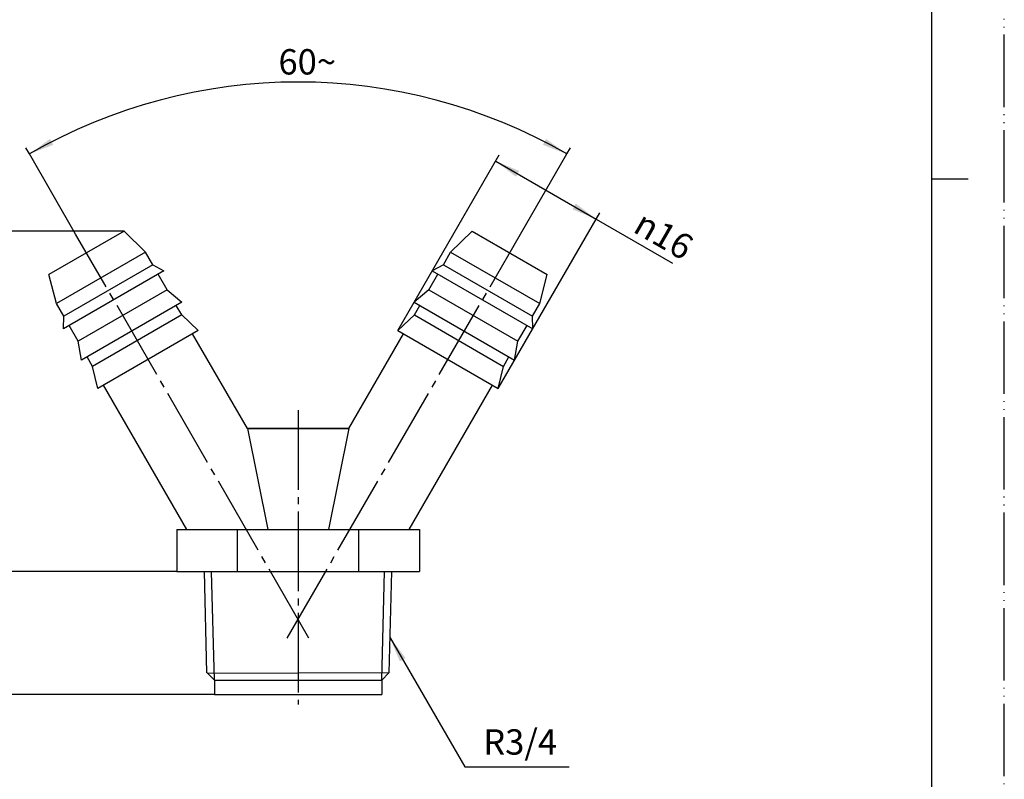
# Model space of a CAD drawing. Units: millimetres. Extents: x 0 to 210, y 0 to 297.
# Drawn here: x 74 to 210, y 66 to 170 of the extents above; entities that cross this region are included whole.
import ezdxf

# ---------------------------------------------------------------- set-up
doc = ezdxf.new("R2010")
doc.units = ezdxf.units.MM
doc.linetypes.add('DASH_CENTER', pattern=[14, 11, -1, 1, -1])
doc.linetypes.add('PHANTOM', pattern=[13, 10, -1, 0, -1, 0, -1])
for name, color, linetype in [('1', 7, 'Continuous'), ('AM_0', 7, 'Continuous'), ('AM_7', 7, 'Continuous')]:
    doc.layers.add(name, color=color, linetype=linetype)
doc.styles.add('CONVERTER_12', font='txt.shx', dxfattribs={"width": 0.9})
doc.dimstyles.new('ME10_DIM_10', dxfattribs={"dimtxt": 3.5, "dimasz": 3.5, "dimexe": 1, "dimexo": 0, "dimgap": 1, "dimtad": 1, "dimdsep": 46, "dimtxsty": 'CONVERTER_12', "dimsah": 1, "dimcen": 0.09, "dimclrd": 2, "dimclre": 2, "dimclrt": 7, "dimadec": 0, "dimazin": 0, "dimtfac": 1, "dimtdec": 4, "dimtix": 1, "dimtmove": 0, "dimatfit": 3, "dimfxl": 1, "dimtolj": 1, "dimtzin": 0, "dimarcsym": 0})
doc.dimstyles.new('ME10_DIM_11', dxfattribs={"dimtxt": 3.5, "dimasz": 3.5, "dimexe": 1, "dimexo": 0, "dimgap": 1, "dimtad": 1, "dimdsep": 46, "dimtxsty": 'CONVERTER_12', "dimsah": 1, "dimcen": 0.09, "dimclrd": 2, "dimclre": 2, "dimclrt": 7, "dimadec": 0, "dimazin": 0, "dimtfac": 1, "dimtdec": 4, "dimtix": 1, "dimtmove": 0, "dimatfit": 3, "dimfxl": 1, "dimtolj": 1, "dimtzin": 0, "dimarcsym": 0})
doc.dimstyles.new('ME10_DIM_14', dxfattribs={"dimtxt": 3.5, "dimasz": 3.5, "dimexe": 1, "dimexo": 0, "dimgap": 1, "dimtad": 1, "dimdsep": 46, "dimtxsty": 'CONVERTER_12', "dimsah": 1, "dimcen": 0.09, "dimclrd": 2, "dimclre": 2, "dimclrt": 7, "dimadec": 0, "dimazin": 0, "dimtfac": 1, "dimtdec": 4, "dimtix": 1, "dimtmove": 0, "dimatfit": 3, "dimfxl": 1, "dimtolj": 1, "dimtzin": 0, "dimarcsym": 0})
doc.dimstyles.new('ME10_DIM_15', dxfattribs={"dimtxt": 3.5, "dimasz": 3.5, "dimexe": 1, "dimexo": 0, "dimgap": 1, "dimtad": 1, "dimdsep": 46, "dimtxsty": 'CONVERTER_12', "dimsah": 1, "dimcen": 0.09, "dimclrd": 2, "dimclre": 2, "dimclrt": 7, "dimadec": 0, "dimazin": 0, "dimtfac": 1, "dimtdec": 4, "dimtix": 1, "dimtmove": 0, "dimatfit": 3, "dimfxl": 1, "dimtolj": 1, "dimtzin": 0, "dimarcsym": 0})
doc.dimstyles.get("Standard").update_dxf_attribs({"dimtxt": 0.18, "dimasz": 0.18, "dimexe": 0.18, "dimexo": 0.0625, "dimgap": 0.09, "dimtad": 0, "dimtih": 1, "dimtoh": 1, "dimdec": 4, "dimzin": 0, "dimdsep": 46, "dimtxsty": 'Standard', "dimcen": 0.09, "dimadec": 0, "dimazin": 0, "dimtfac": 1, "dimtdec": 4, "dimtofl": 0, "dimtmove": 0, "dimatfit": 3, "dimfxl": 1, "dimtolj": 1, "dimtzin": 0, "dimarcsym": 0})

# ---------------------------------------------------------------- blocks, each defined once
blk = doc.blocks.new('開示A4')
at = {"layer": '1', "color": 4, "linetype": 'PHANTOM'}
blk.add_line((210, 0), (210, 297), dxfattribs=at)
at = {"layer": '1', "color": 7, "linetype": 'Continuous'}
for p, q in [((200, 148.5), (200, 287)), ((200, 10), (200, 148.5))]:
    blk.add_line(p, q, dxfattribs=at)
at = {"layer": '1', "color": 2, "linetype": 'Continuous'}
blk.add_line((200, 148.5), (205, 148.5), dxfattribs=at)
blk = doc.blocks.new('*D2')
at = {"layer": '1', "color": 2, "linetype": 'Continuous'}
for p, q in [((88.48, 141.27), (59.09, 141.27)), ((60.09, 77.27), (60.09, 141.27)), ((100.95, 77.27), (59.09, 77.27))]:
    blk.add_line(p, q, dxfattribs=at)
at = {"layer": '1', "color": 2}
for points in [[(60.55, 137.77), (59.63, 137.77), (60.09, 141.27)], [(59.63, 80.77), (60.55, 80.77), (60.09, 77.27)]]:
    blk.add_solid(points, dxfattribs=at)
at = {"layer": '1', "color": 7, "insert": (59.09, 107.71), "char_height": 3.5, "attachment_point": 7, "rotation": 90, "line_spacing_factor": 0.60024, "style": 'CONVERTER_12'}
blk.add_mtext('64', dxfattribs=at)
blk = doc.blocks.new('*D3')
at = {"layer": '1', "color": 2, "linetype": 'Continuous'}
for p, q in [((95.76, 94.27), (67.09, 94.27)), ((68.09, 77.27), (68.09, 94.27)), ((100.95, 77.27), (67.09, 77.27))]:
    blk.add_line(p, q, dxfattribs=at)
at = {"layer": '1', "color": 2}
for points in [[(68.55, 90.77), (67.63, 90.77), (68.09, 94.27)], [(67.63, 80.77), (68.55, 80.77), (68.09, 77.27)]]:
    blk.add_solid(points, dxfattribs=at)
at = {"layer": '1', "color": 7, "insert": (67.09, 83.63), "char_height": 3.5, "attachment_point": 7, "rotation": 90, "line_spacing_factor": 0.60024, "style": 'CONVERTER_12'}
blk.add_mtext('17', dxfattribs=at)
blk = doc.blocks.new('*D6')
at = {"layer": '1', "color": 2, "linetype": 'Continuous'}
for p, q in [((126.28, 127.55), (140.28, 151.8)), ((139.78, 150.93), (153.64, 142.93)), ((140.14, 119.55), (154.14, 143.8)), ((153.64, 142.93), (164.18, 136.85))]:
    blk.add_line(p, q, dxfattribs=at)
at = {"layer": '1', "color": 2}
for points in [[(143.04, 149.58), (142.58, 148.78), (139.78, 150.93)], [(150.38, 144.28), (150.84, 145.08), (153.64, 142.93)]]:
    blk.add_solid(points, dxfattribs=at)
at = {"layer": '1', "color": 7, "insert": (158.56, 141.25), "char_height": 3.5, "attachment_point": 7, "rotation": 330, "line_spacing_factor": 0.60024, "style": 'CONVERTER_12'}
blk.add_mtext('\\C7;{\\Fgdt;n}\\C7;16', dxfattribs=at)
blk = doc.blocks.new('*D7')
at = {"layer": '1', "color": 2, "linetype": 'Continuous'}
for p, q in [((75.41, 151.92), (74.91, 152.78)), ((149.59, 151.92), (150.09, 152.78)), ((81.79, 140.87), (75.41, 151.92)), ((143.21, 140.87), (149.59, 151.92))]:
    blk.add_line(p, q, dxfattribs=at)
blk.add_arc((112.5, 87.68), 74.18, 60, 120, dxfattribs=at)
at = {"layer": '1', "color": 2}
for points in [[(78.26, 154), (78.7, 153.19), (75.41, 151.92)], [(146.3, 153.19), (146.74, 154), (149.59, 151.92)]]:
    blk.add_solid(points, dxfattribs=at)
at = {"layer": '1', "color": 7, "insert": (109.79, 162.9), "char_height": 3.5, "attachment_point": 7, "rotation": 0.0001, "line_spacing_factor": 0.60024, "style": 'CONVERTER_12'}
blk.add_mtext('60{\\Fgdt;~}', dxfattribs=at)

msp = doc.modelspace()

# ---------------------------------------------------------------- linework, layer by layer
at = {"layer": '1', "color": 2, "linetype": 'DASH_CENTER'}
for p, q in [((114, 85.078), (81.789, 140.869)), ((111, 85.078), (143.211, 140.869))]:
    msp.add_line(p, q, dxfattribs=at)
at = {"layer": '1', "color": 2}
msp.add_solid([(127.35, 82.309), (126.552, 81.848), (125.201, 85.109)], dxfattribs=at)
at = {"layer": 'AM_0', "color": 7, "linetype": 'Continuous'}
for p, q in [((88.485, 141.271), (78.093, 135.271)), ((91.437, 138.357), (88.485, 141.271)), ((133.563, 138.357), (136.515, 141.271)), ((136.515, 141.271), (146.907, 135.271)), ((91.437, 138.357), (79.14, 131.257)), ((92.437, 136.625), (91.437, 138.357)), ((132.563, 136.625), (133.563, 138.357)), ((133.563, 138.357), (145.86, 131.257)), ((92.437, 136.625), (80.14, 129.525)), ((132.563, 136.625), (144.86, 129.525)), ((79.14, 131.257), (78.093, 135.271)), ((94.437, 133.161), (93.187, 135.326)), ((130.563, 133.161), (131.813, 135.326)), ((145.86, 131.257), (146.907, 135.271)), ((94.437, 133.161), (82.14, 126.061)), ((130.563, 133.161), (142.86, 126.061)), ((80.14, 129.525), (79.14, 131.257)), ((96.437, 129.697), (95.687, 130.996)), ((128.563, 129.697), (129.313, 130.996)), ((144.86, 129.525), (145.86, 131.257)), ((96.437, 129.697), (84.14, 122.597)), ((128.563, 129.697), (140.86, 122.597)), ((82.14, 126.061), (80.89, 128.226)), ((142.86, 126.061), (144.11, 128.226)), ((105.5, 114), (97.937, 127.099)), ((119.5, 114), (127.063, 127.099)), ((84.14, 122.597), (83.39, 123.896)), ((140.86, 122.597), (141.61, 123.896)), ((97.145, 100.071), (85.64, 119.999)), ((127.855, 100.071), (139.36, 119.999)), ((105.5, 114), (119.5, 114)), ((105.5, 114), (108.313, 100.071)), ((119.5, 114), (105.5, 114)), ((119.5, 114), (116.687, 100.071)), ((95.757, 100.071), (129.243, 100.071)), ((95.757, 100.071), (95.757, 94.271)), ((104.128, 94.271), (104.128, 100.071)), ((120.872, 94.271), (120.872, 100.071)), ((129.243, 100.071), (129.243, 94.271)), ((95.757, 94.271), (129.243, 94.271)), ((99.923, 80.27), (99.564, 94.271)), ((125.077, 80.27), (125.436, 94.271)), ((100.949, 79.271), (99.949, 80.271)), ((125.077, 80.27), (100.034, 80.196)), ((124.051, 79.271), (125.051, 80.271)), ((100.949, 79.271), (100.949, 77.271)), ((100.969, 79.271), (124.051, 79.271)), ((124.051, 79.271), (124.051, 77.271)), ((100.949, 77.271), (124.051, 77.271))]:
    msp.add_line(p, q, dxfattribs=at)
at = {"layer": 'AM_0', "color": 2, "linetype": 'Continuous'}
for p, q in [((100.949, 79.271), (100.564, 94.271)), ((124.051, 79.271), (124.436, 94.271))]:
    msp.add_line(p, q, dxfattribs=at)
at = {"layer": 'AM_0', "color": 7, "linetype": 'Continuous'}
for points in [[(92.437, 136.625), (93.967, 135.776), (80.11, 127.776), (80.14, 129.525)], [(132.563, 136.625), (131.033, 135.776), (144.89, 127.776), (144.86, 129.525)], [(94.437, 133.161), (96.467, 131.446), (82.61, 123.446), (82.14, 126.061)], [(130.563, 133.161), (128.533, 131.446), (142.39, 123.446), (142.86, 126.061)], [(96.437, 129.697), (98.717, 127.549), (84.86, 119.549), (84.14, 122.597)], [(128.563, 129.697), (126.283, 127.549), (140.14, 119.549), (140.86, 122.597)]]:
    msp.add_lwpolyline(points, dxfattribs=at)
at = {"layer": 'AM_7', "color": 2, "linetype": 'DASH_CENTER'}
msp.add_line((112.5, 116.549), (112.5, 75.913), dxfattribs=at)

# ---------------------------------------------------------------- block references
at = {"layer": '1'}
msp.add_blockref('開示A4', (0, 0), dxfattribs=at)

# ---------------------------------------------------------------- texts
at = {"layer": '1', "color": 7, "insert": (143.157, 70.271), "char_height": 3.5, "attachment_point": 5, "line_spacing_factor": 0.720288, "style": 'CONVERTER_12'}
msp.add_mtext('R3/4', dxfattribs=at)

# ---------------------------------------------------------------- dimensions: what is measured, and where the dimension line sits
at = {"layer": '1'}
dim = msp.add_angular_dim_3p(base=(112.5, 161.854), center=(112.5, 87.676), p1=(143.211, 140.869), p2=(81.789, 140.869), dimstyle='ME10_DIM_15', dxfattribs=at)
dim.commit()
dim.dimension.update_dxf_attribs({"geometry": '*D7', "text_midpoint": (113.665, 164.595)})
dim = msp.add_aligned_dim(p1=(140.14, 119.549), p2=(126.283, 127.549), distance=-27, dimstyle='ME10_DIM_14', override={"dimpost": '{\\Fgdt;n}<>'}, dxfattribs=at)
dim.commit()
dim.dimension.update_dxf_attribs({"geometry": '*D6', "text_midpoint": (161.919, 141.327), "text_rotation": -30})
for base, p1, dimstyle, picture, middle in [((60.093, 77.271), (88.485, 141.271), 'ME10_DIM_10', '*D2', (57.343, 110.338)), ((68.093, 77.271), (95.757, 94.271), 'ME10_DIM_11', '*D3', (65.343, 85.726))]:
    dim = msp.add_linear_dim(base=base, p1=p1, p2=(100.949, 77.271), angle=90, dimstyle=dimstyle, dxfattribs=at)
    dim.commit()
    dim.dimension.update_dxf_attribs({"geometry": picture, "text_midpoint": middle, "text_rotation": 90})

# ---------------------------------------------------------------- leaders
at = {"layer": '1', "color": 2, "linetype": 'Continuous', "has_arrowhead": 0}
msp.add_leader([(125.201, 85.109), (135.5, 67.271), (149.926, 67.271)], dimstyle='Standard', dxfattribs=at)

doc.saveas('drawing.dxf')
